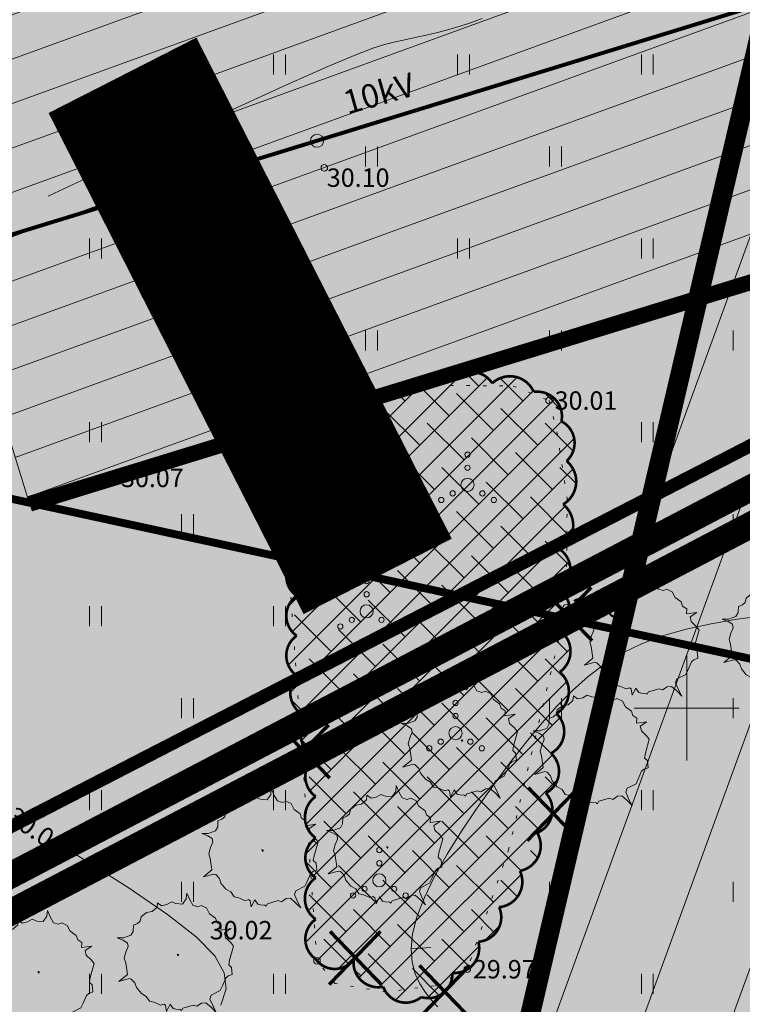
# Model space of a CAD drawing. Units: metres. Extents: x 552035 to 556625, y 6587365 to 6590182.
# Drawn here: x 552875 to 552902, y 6587689 to 6587726 of the extents above; entities that cross this region are included whole.
import ezdxf
from ezdxf.enums import TextEntityAlignment as Align

# ---------------------------------------------------------------- set-up
doc = ezdxf.new("R2010")
doc.units = ezdxf.units.M
for name, pattern in [('CENTER', [50.800000000000004, 31.75, -6.35, 6.35, -6.35]), ('DASHED', [0.75, 0.5, -0.25]), ('ISOPOHI', [0.2, 0.1, 0.1]), ('KOLVIK', [1.25, 0.25, -1])]:
    doc.linetypes.add(name, pattern=pattern)
for name, color, linetype, lineweight in [('KPOHULIIN', 7, 'Continuous', 5), ('Level 60', 7, 'Continuous', 0), ('OPT-10kV-liinikaitsetsoon', 200, 'Continuous', 0), ('OPT-10kV-liinikaitsetsoon-hatch', 200, 'Continuous', 0), ('OPT-DP-ala', 129, 'CENTER', 9), ('OPT-geo', 7, 'Continuous', 5), ('OPT-kinnistu piir', 19, 'Continuous', 15), ('OPT-kinnistupiir-p6hij', 19, 'Continuous', 15), ('OPT-likv-trass', 1, 'Ristid', 13), ('OPT-miljoovaartuslik', 11, 'Continuous', 0), ('OPT-miljoovaartuslik-hatch', 11, 'Continuous', 0), ('OPT-olemas-vesi-kaitsevoond', 150, 'Continuous', 5), ('OPT-olol-v6sa', 94, 'Continuous', 5), ('OPT-olol-v6sa-likvid', 94, 'Continuous', 5), ('OPT-planpuu', 78, 'Continuous', 0), ('OPT-rohevork-hatch', 63, 'rohevork', 0), ('POST', 7, 'Continuous', 5)]:
    doc.layers.add(name, color=color, linetype=linetype, lineweight=lineweight)
doc.layers.add('OPT-halj-muru', color=7, linetype='Continuous', lineweight=25, true_color=0xe9ffa3)
doc.layers.add('OPT-Tugi-tek', color=7, linetype='Continuous')
doc.layers.add('OPT_mood-piir', color=1, linetype='Continuous')
doc.styles.add('ITALIC', font='italic.shx')
doc.styles.add('merka', font='ARIAL.TTF', dxfattribs={"height": 2.5})
doc.styles.add('romans', font='romans.shx')
doc.styles.add('SWISL', font='swissl.ttf', dxfattribs={"width": 0.99})
doc.linetypes.add('EP_OHL', pattern='A,10,[138,mkm.shx,S=1,R=0,X=0,Y=0],1,[138,mkm.shx,S=1,R=0,X=0,Y=0],4,[138,mkm.shx,S=1,R=180,X=0,Y=0],1,[138,mkm.shx,S=1,R=180,X=0,Y=0],15', length=31)
doc.linetypes.add('Ristid', pattern='A,0,-2,["X",Standard,S=0.9,R=0,X=-0.1,Y=-0.45],-2', length=4)
doc.linetypes.add('rohevork', pattern='A,1,-0.5,1,["I",merka,S=0.14,R=0,X=0,Y=0]', length=2.5)

# ---------------------------------------------------------------- blocks, each defined once
blk = doc.blocks.new('BEPOST')
at = {"color": 0, "linetype": 'Continuous'}
for radius in [0.5, 0.04670209560345029]:
    blk.add_circle((0, 0), radius, dxfattribs=at)
blk = doc.blocks.new('geoalus')
at = {"layer": 'OPT-geo', "linetype": 'ISOPOHI'}
for p, q in [((552890.9446626784, 6587725.838563842), (552891.3783066384, 6587725.964467391)), ((552891.3783066384, 6587725.964467391), (552891.8043260856, 6587726.103135592)), ((552891.8043260856, 6587726.103135592), (552892.2157358835, 6587726.255714286)), ((552889.6678350869, 6587725.525982653), (552890.0824417659, 6587725.620467317)), ((552890.0824417659, 6587725.620467317), (552890.510379342, 6587725.724279099)), ((552890.510379342, 6587725.724279099), (552890.9446626784, 6587725.838563842)), ((552888.0934499151, 6587725.134746912), (552888.550230528, 6587725.276576498)), ((552888.550230528, 6587725.276576498), (552888.9065549662, 6587725.360411297)), ((552888.9065549662, 6587725.360411297), (552889.2735444416, 6587725.439679261)), ((552889.2735444416, 6587725.439679261), (552889.6678350869, 6587725.525982653)), ((552886.3395502382, 6587724.421565925), (552887.4014706457, 6587724.871038176)), ((552887.4014706457, 6587724.871038176), (552888.0934499151, 6587725.134746912)), ((552884.772946211, 6587723.722445791), (552886.3395502382, 6587724.421565925)), ((552882.5669160825, 6587722.709793408), (552884.772946211, 6587723.722445791)), ((552879.586717371, 6587721.319724411), (552882.5669160825, 6587722.709793408)), ((552875.697607595, 6587719.488354431), (552879.586717371, 6587721.319724411)), ((552902.8998035475, 6587703.518310782), (552901.9150583701, 6587703.383616824)), ((552900.930218469, 6587703.214067042), (552899.9758560223, 6587703.004478523)), ((552901.9150583701, 6587703.383616824), (552900.930218469, 6587703.214067042)), ((552899.0825432077, 6587702.749668352), (552898.2732138388, 6587702.444920008)), ((552899.9758560223, 6587703.004478523), (552899.0825432077, 6587702.749668352)), ((552898.2732138388, 6587702.444920008), (552897.5402482738, 6587702.087382558)), ((552897.5402482738, 6587702.087382558), (552896.8683885062, 6587701.674671459)), ((552896.8683885062, 6587701.674671459), (552896.2423765301, 6587701.204402171)), ((552896.2423765301, 6587701.204402171), (552895.6469543393, 6587700.674190156)), ((552895.6469543393, 6587700.674190156), (552895.0668639276, 6587700.081650873)), ((552895.0668639276, 6587700.081650873), (552894.486847289, 6587699.424399782)), ((552894.486847289, 6587699.424399782), (552893.8916464172, 6587698.700052341)), ((552893.8916464172, 6587698.700052341), (552893.2718217608, 6587697.909847827)), ((552893.2718217608, 6587697.909847827), (552892.6412075878, 6587697.069520776)), ((552892.6412075878, 6587697.069520776), (552892.0194566204, 6587696.19842954)), ((552892.0194566204, 6587696.19842954), (552891.4262215814, 6587695.315932468)), ((552891.4262215814, 6587695.315932468), (552890.8811551932, 6587694.44138791)), ((552876.7797320685, 6587694.413966697), (552876.3332450296, 6587694.688997619)), ((552878.7421631598, 6587693.167887299), (552876.7797320685, 6587694.413966697)), ((552890.8811551932, 6587694.44138791), (552890.4039101785, 6587693.59415422)), ((552890.4039101785, 6587693.59415422), (552890.0141392596, 6587692.793589748)), ((552880.2459199192, 6587692.143761459), (552878.7421631598, 6587693.167887299)), ((552890.0141392596, 6587692.793589748), (552889.7314951591, 6587692.059052845)), ((552881.3306258282, 6587691.293841198), (552880.2459199192, 6587692.143761459)), ((552889.7314951591, 6587692.059052845), (552889.5694652103, 6587691.405505378)), ((552882.0359043683, 6587690.570378547), (552881.3306258282, 6587691.293841198)), ((552889.5694652103, 6587691.405505378), (552889.51687519, 6587690.830323284)), ((552889.51687519, 6587690.830323284), (552889.556385485, 6587690.326486017)), ((552882.4013790208, 6587689.925625529), (552882.0359043683, 6587690.570378547)), ((552889.556385485, 6587690.326486017), (552889.6706564828, 6587689.886973026)), ((552882.4666732671, 6587689.31183417), (552882.4013790208, 6587689.925625529)), ((552889.6706564828, 6587689.886973026), (552889.8423485707, 6587689.504763767)), ((552882.2725942571, 6587688.691170939), (552882.4666732671, 6587689.31183417)), ((552889.8423485707, 6587689.504763767), (552890.0541221359, 6587689.172837693)), ((552890.0541221359, 6587689.172837693), (552890.2886375656, 6587688.884174257)), ((552890.2886375656, 6587688.884174257), (552890.5285552471, 6587688.631752908))]:
    blk.add_line(p, q, dxfattribs=at)
at = {"layer": 'OPT-geo', "linetype": 'Continuous'}
for p, q in [((552884.2724720124, 6587724.880557853), (552884.2724720124, 6587724.119442143)), ((552884.7275279906, 6587724.880557853), (552884.7275279906, 6587724.119442143)), ((552891.2724720123, 6587724.880557853), (552891.2724720123, 6587724.119442143)), ((552891.7275279905, 6587724.880557853), (552891.7275279905, 6587724.119442143)), ((552898.2724720124, 6587724.880557855), (552898.2724720124, 6587724.119442145)), ((552898.7275279906, 6587724.880557855), (552898.7275279906, 6587724.119442145)), ((552880.7724720124, 6587721.380557853), (552880.7724720124, 6587720.619442143)), ((552881.2275279906, 6587721.380557853), (552881.2275279906, 6587720.619442143)), ((552887.7724720126, 6587721.380557854), (552887.7724720126, 6587720.619442144)), ((552888.2275279907, 6587721.380557854), (552888.2275279907, 6587720.619442144)), ((552894.7724720122, 6587721.380557853), (552894.7724720122, 6587720.619442143)), ((552895.2275279904, 6587721.380557853), (552895.2275279904, 6587720.619442143)), ((552901.7724720129, 6587721.380557853), (552901.7724720129, 6587720.619442143)), ((552877.2724720123, 6587717.880557853), (552877.2724720123, 6587717.119442143)), ((552877.7275279905, 6587717.880557853), (552877.7275279905, 6587717.119442143)), ((552884.2724720123, 6587717.880557854), (552884.2724720123, 6587717.119442144)), ((552884.7275279905, 6587717.880557854), (552884.7275279905, 6587717.119442144)), ((552891.2724720123, 6587717.880557855), (552891.2724720123, 6587717.119442145)), ((552891.7275279905, 6587717.880557855), (552891.7275279905, 6587717.119442145)), ((552898.2724720127, 6587717.880557854), (552898.2724720127, 6587717.119442144)), ((552898.7275279908, 6587717.880557854), (552898.7275279908, 6587717.119442144)), ((552880.7724720117, 6587714.380557853), (552880.7724720117, 6587713.619442143)), ((552881.2275279899, 6587714.380557853), (552881.2275279899, 6587713.619442143)), ((552887.7724720116, 6587714.380557855), (552887.7724720116, 6587713.619442145)), ((552888.2275279898, 6587714.380557855), (552888.2275279898, 6587713.619442145)), ((552894.7724720126, 6587714.380557853), (552894.7724720126, 6587713.619442143)), ((552895.2275279907, 6587714.380557853), (552895.2275279907, 6587713.619442143)), ((552901.7724720119, 6587714.380557855), (552901.7724720119, 6587713.619442145)), ((552877.2724720122, 6587710.880557854), (552877.2724720122, 6587710.119442144)), ((552877.7275279904, 6587710.880557854), (552877.7275279904, 6587710.119442144)), ((552898.2724720121, 6587710.880557855), (552898.2724720121, 6587710.119442145)), ((552898.7275279902, 6587710.880557855), (552898.7275279902, 6587710.119442145)), ((552880.7724720115, 6587707.380557855), (552880.7724720115, 6587706.619442145)), ((552881.2275279897, 6587707.380557855), (552881.2275279897, 6587706.619442145)), ((552901.7724720121, 6587707.380557853), (552901.7724720121, 6587706.619442143)), ((552877.2724720122, 6587703.880557854), (552877.2724720122, 6587703.119442144)), ((552877.7275279904, 6587703.880557854), (552877.7275279904, 6587703.119442144)), ((552884.2724720123, 6587703.880557855), (552884.2724720123, 6587703.119442145)), ((552884.7275279905, 6587703.880557855), (552884.7275279905, 6587703.119442145)), ((552900, 6587702.000177559), (552900, 6587697.999822441)), ((552880.7724720123, 6587700.380557854), (552880.7724720123, 6587699.619442144)), ((552881.2275279905, 6587700.380557854), (552881.2275279905, 6587699.619442144)), ((552894.7724720121, 6587700.380557855), (552894.7724720121, 6587699.619442145)), ((552895.2275279902, 6587700.380557855), (552895.2275279902, 6587699.619442145)), ((552901.7724720115, 6587700.380557855), (552901.7724720115, 6587699.619442145)), ((552897.999822441, 6587700), (552902.000177559, 6587700)), ((552877.2724720128, 6587696.880557856), (552877.2724720128, 6587696.119442146)), ((552877.7275279909, 6587696.880557856), (552877.7275279909, 6587696.119442146)), ((552884.2724720122, 6587696.880557854), (552884.2724720122, 6587696.119442144)), ((552884.7275279904, 6587696.880557854), (552884.7275279904, 6587696.119442144)), ((552898.2724720116, 6587696.880557856), (552898.2724720116, 6587696.119442146)), ((552898.7275279898, 6587696.880557856), (552898.7275279898, 6587696.119442146)), ((552880.7724720127, 6587693.380557856), (552880.7724720127, 6587692.619442146)), ((552881.2275279908, 6587693.380557856), (552881.2275279908, 6587692.619442146)), ((552894.772472012, 6587693.380557854), (552894.772472012, 6587692.619442144)), ((552895.2275279901, 6587693.380557854), (552895.2275279901, 6587692.619442144)), ((552901.7724720121, 6587693.380557853), (552901.7724720121, 6587692.619442143)), ((552889.51687519, 6587690.830323284), (552890.2644651092, 6587690.890400838)), ((552877.2724720128, 6587689.880557855), (552877.2724720128, 6587689.119442145)), ((552877.7275279909, 6587689.880557855), (552877.7275279909, 6587689.119442145)), ((552884.2724720127, 6587689.880557855), (552884.2724720127, 6587689.119442145)), ((552884.7275279908, 6587689.880557855), (552884.7275279908, 6587689.119442145)), ((552898.272472012, 6587689.880557853), (552898.272472012, 6587689.119442143)), ((552898.7275279901, 6587689.880557853), (552898.7275279901, 6587689.119442143))]:
    blk.add_line(p, q, dxfattribs=at)
at = {"layer": 'OPT-geo', "linetype": 'KOLVIK', "ltscale": 0.5}
for p, q in [((552886.260547947, 6587711.78459334), (552889.7493092346, 6587712.300515118)), ((552889.7493092346, 6587712.300515118), (552893.3966505806, 6587712.260828828)), ((552893.3966505806, 6587712.260828828), (552894.759, 6587711.708)), ((552884.809, 6587710.764000001), (552886.260547947, 6587711.78459334)), ((552894.759, 6587711.708), (552895.0617411952, 6587710.514632044)), ((552884.5954573326, 6587708.927180422), (552884.809, 6587710.764000001)), ((552895.0617411952, 6587710.514632044), (552895.4489880363, 6587708.003411143)), ((552885.93, 6587690.379), (552884.5954573326, 6587708.927180422)), ((552895.4489880363, 6587708.003411143), (552895.414, 6587703.82)), ((552895.414, 6587703.82), (552893.2313450301, 6587694.636572408)), ((552893.2313450301, 6587694.636572408), (552891.65, 6587690.058000001)), ((552886.6077957996, 6587689.513851852), (552885.93, 6587690.379)), ((552891.65, 6587690.058000001), (552890.3910629103, 6587689.42314033)), ((552888.5560650901, 6587689.196361528), (552886.6077957996, 6587689.513851852)), ((552890.3910629103, 6587689.42314033), (552888.5560650901, 6587689.196361528))]:
    blk.add_line(p, q, dxfattribs=at)
at = {"layer": 'OPT-geo', "linetype": 'Continuous'}
for centre, radius in [((552886.2078024, 6587720.569588841), 0.125), ((552894.759, 6587711.708), 0.125), ((552884.809, 6587710.764000001), 0.125), ((552891.6583014721, 6587709.648824504), 0.1), ((552891.6583014721, 6587709.148824504), 0.1), ((552891.6583014721, 6587708.498824503), 0.25), ((552890.6583014721, 6587707.923824503), 0.1), ((552891.0933014721, 6587708.173824503), 0.1), ((552892.223301472, 6587708.173824503), 0.1), ((552892.6583014721, 6587707.923824503), 0.1), ((552887.8181784444, 6587704.833628048), 0.1), ((552887.8181784444, 6587704.333628048), 0.1), ((552887.8181784444, 6587703.683628048), 0.25), ((552895.414, 6587703.82), 0.125), ((552886.8181784444, 6587703.108628048), 0.1), ((552887.2531784445, 6587703.358628048), 0.1), ((552888.3831784443, 6587703.358628048), 0.1), ((552888.8181784444, 6587703.108628048), 0.1), ((552891.2025310085, 6587700.196118602), 0.1), ((552891.2025310085, 6587699.696118602), 0.1), ((552891.2025310085, 6587699.046118601), 0.25), ((552890.6375310086, 6587698.721118601), 0.1), ((552891.7675310085, 6587698.721118601), 0.1), ((552890.2025310085, 6587698.471118601), 0.1), ((552892.2025310085, 6587698.471118601), 0.1), ((552888.301657592, 6587694.59246229), 0.1), ((552888.301657592, 6587694.09246229), 0.1), ((552888.301657592, 6587693.44246229), 0.25), ((552887.736657592, 6587693.11746229), 0.1), ((552888.8666575919, 6587693.11746229), 0.1), ((552887.301657592, 6587692.86746229), 0.1), ((552889.301657592, 6587692.86746229), 0.1), ((552885.93, 6587690.379), 0.125), ((552891.65, 6587690.058000001), 0.125)]:
    blk.add_circle(centre, radius, dxfattribs=at)
at = {"layer": 'OPT-geo', "linetype": 'Continuous', "ltscale": 0.5, "style": 'ITALIC'}
for s, p in [(' 30.10', (552886.0887036, 6587720.194210486)), (' 30.01', (552894.759, 6587711.708)), (' 30.07', (552878.2568275516, 6587708.764220285)), (' 30.01', (552895.414, 6587703.82)), (' 30.02', (552881.6344128612, 6587691.544176472)), (' 29.97', (552891.65, 6587690.058000001))]:
    blk.add_text(s, height=0.7, dxfattribs=at).set_placement(p, align=Align.MIDDLE_LEFT)
at = {"layer": 'OPT-geo', "linetype": 'Continuous', "style": 'ITALIC'}
blk.add_text('30.0', height=0.7, rotation=326.2253757522714, dxfattribs=at).set_placement((552874.0766354566, 6587695.706900612))
blk = doc.blocks.new('A$C6EF37B00')
at = {"lineweight": 70}
h = blk.add_hatch(color=3, dxfattribs=at)
h.set_gradient(color1=(154, 221, 39), one_color=1, tint=1, name='SPHERICAL')
h.paths.add_polyline_path([(1.262587288287193, 2.768045933001986), (1.187181383813197, 2.547506061843819), (1.091358045959737, 2.602694559944609), (0.9962075707066447, 2.550035628516838), (0.8978637582625879, 2.566185407275952), (0.7475538361039753, 2.487686672887037), (0.6022649046810216, 2.487266665767663), (0.4976186171742825, 2.405799687727097), (0.492577667993146, 2.327722249043745), (0.4107850891371072, 2.244799798259407), (0.2724901652365475, 2.234127871379457), (0.1049988908421824, 2.244941686698581), (0.2153991569108484, 2.178991647638981), (0.2833490839640831, 2.047199853457954), (0.2066401982420416, 1.924747731992937), (0.1254564910020122, 1.851566291184724), (0.133123361124774, 1.733466941895557), (0.1027294757339519, 1.617824926473617), (-2.516724367751522e-05, 1.565656946384792), (0.08817275585363404, 1.510940729763689), (0.1250359764701443, 1.371355638275446), (0.08638784626168672, 1.246446182943259), (0.1150154919198485, 1.097572404513102), (0.1949804172310792, 1.033607417841012), (0.2127719296689747, 0.9540558365545735), (0.206470743192483, 0.8564590382003985), (0.3244951354312207, 0.7900167592156322), (0.3803673618281209, 0.7080065554757766), (0.3537969322759409, 0.5333155097023621), (0.2923150518622606, 0.4098602385277559), (0.3975914580166204, 0.5010868964037343), (0.5009762196418137, 0.5630145563279711), (0.57583749337374, 0.5385805289227505), (0.6609047816781981, 0.4350646245383416), (0.7694159803901357, 0.3398555044179545), (0.8753839190042072, 0.3232134857336746), (1.122210000062182, 0.2386750039070478), (1.175603207235099, -9.86983934581076e-07), (1.221183931153917, 0.2322849049833451), (1.25416099353356, 0.2693572417967971), (1.363259566940371, 0.3015149108758237), (1.47683167327898, 0.2843819408525974), (1.647473540911562, 0.3223665247105316), (1.751489709770624, 0.3940738229156864), (1.882160507501226, 0.4052379897207743), (1.948744750908133, 0.4891423431830617), (2.069878281018532, 0.5891255311848624), (2.082523397924206, 0.6667120185292674), (2.121864349178566, 0.6837727557467019), (2.257008679840908, 0.6456462834495369), (2.151629404507958, 0.7896750497786797), (2.267091866789485, 0.8018211192617173), (2.308303215541343, 0.8481621845716063), (2.359659165053756, 0.9330497292980056), (2.391375990138101, 0.9506027064406339), (2.356445869417257, 1.001859728071111), (2.402656711983695, 1.243905299873802), (2.459726473277726, 1.299022853754991), (2.445086842664239, 1.427392792663994), (2.481214498282156, 1.513263528654534), (2.622660015420934, 1.572733854711572), (2.778703707806642, 1.621461309669087), (2.641038902553703, 1.620549062624548), (2.450715166540306, 1.632837020546759), (2.38597853512357, 1.695818815954738), (2.385244258711111, 1.921294601878969), (2.31477385706728, 2.014047676718349), (2.194166287839778, 2.159059634311603), (2.175744656754262, 2.22885153576263), (2.18965001095529, 2.325957382777858), (2.040538912279885, 2.384606364455436), (1.96189563807593, 2.350462354402708), (1.874307875180818, 2.414939539445413), (1.636303455189875, 2.636113538967919), (1.527835000430741, 2.613715549724333), (1.387019601939528, 2.564004903502706), (1.281681781973134, 2.590406602022398)])
at = {"layer": 'OPT-planpuu', "lineweight": 9}
for points in [[(1.262587288287193, 2.768045933001986), (1.187181383813197, 2.547506061843819), (1.091358045959737, 2.602694559944609), (0.9962075707066447, 2.550035628516838), (0.8978637582625879, 2.566185407275952), (0.7475538361039753, 2.487686672887037), (0.6022649046810216, 2.487266665767663), (0.4976186171742825, 2.405799687727097), (0.492577667993146, 2.327722249043745), (0.4107850891371072, 2.244799798259407), (0.2724901652365475, 2.234127871379457), (0.1049988908421824, 2.244941686698581), (0.2153991569108484, 2.178991647638981), (0.2833490839640831, 2.047199853457954), (0.2066401982420416, 1.924747731992937), (0.1254564910020122, 1.851566291184724), (0.133123361124774, 1.733466941895557), (0.1027294757339519, 1.617824926473617), (-2.516724367751522e-05, 1.565656946384792), (0.08817275585363404, 1.510940729763689), (0.1250359764701443, 1.371355638275446), (0.08638784626168672, 1.246446182943259), (0.1150154919198485, 1.097572404513102), (0.1949804172310792, 1.033607417841012), (0.2127719296689747, 0.9540558365545735), (0.206470743192483, 0.8564590382003985), (0.3244951354312207, 0.7900167592156322), (0.3803673618281209, 0.7080065554757766), (0.3537969322759409, 0.5333155097023621), (0.2923150518622606, 0.4098602385277559), (0.3975914580166204, 0.5010868964037343), (0.5009762196418137, 0.5630145563279711), (0.57583749337374, 0.5385805289227505), (0.6609047816781981, 0.4350646245383416), (0.7694159803901357, 0.3398555044179545), (0.8753839190042072, 0.3232134857336746), (1.122210000062182, 0.2386750039070478), (1.175603207235099, -9.86983934581076e-07), (1.221183931153917, 0.2322849049833451), (1.25416099353356, 0.2693572417967971), (1.363259566940371, 0.3015149108758237), (1.47683167327898, 0.2843819408525974), (1.647473540911562, 0.3223665247105316), (1.751489709770624, 0.3940738229156864), (1.882160507501226, 0.4052379897207743), (1.948744750908133, 0.4891423431830617), (2.069878281018532, 0.5891255311848624), (2.082523397924206, 0.6667120185292674), (2.121864349178566, 0.6837727557467019), (2.257008679840908, 0.6456462834495369), (2.151629404507958, 0.7896750497786797), (2.267091866789485, 0.8018211192617173), (2.308303215541343, 0.8481621845716063), (2.359659165053756, 0.9330497292980056), (2.391375990138101, 0.9506027064406339), (2.356445869417257, 1.001859728071111), (2.402656711983695, 1.243905299873802), (2.459726473277726, 1.299022853754991), (2.445086842664239, 1.427392792663994), (2.481214498282156, 1.513263528654534), (2.622660015420934, 1.572733854711572), (2.778703707806642, 1.621461309669087), (2.641038902553703, 1.620549062624548), (2.450715166540306, 1.632837020546759), (2.38597853512357, 1.695818815954738), (2.385244258711111, 1.921294601878969), (2.31477385706728, 2.014047676718349), (2.194166287839778, 2.159059634311603), (2.175744656754262, 2.22885153576263), (2.18965001095529, 2.325957382777858), (2.040538912279885, 2.384606364455436), (1.96189563807593, 2.350462354402708), (1.874307875180818, 2.414939539445413), (1.636303455189875, 2.636113538967919), (1.527835000430741, 2.613715549724333), (1.387019601939528, 2.564004903502706), (1.281681781973134, 2.590406602022398)], [(1.247294985694168, 1.465524923159364), (1.222550921100492, 1.437701356396929), (1.268235802784091, 1.434751782604565)]]:
    blk.add_lwpolyline(points, close=True, dxfattribs=at)
blk = doc.blocks.new('rist')
at = {"layer": 'OPT-likv-trass', "linetype": 'ByBlock', "lineweight": 9, "ltscale": 0.03, "const_width": 0.1333333333333333}
for points in [[(552962.6058703845, 6587565.436458327), (552960.6501695955, 6587563.410172464)], [(552960.6859945655, 6587565.436458327), (552962.6416953545, 6587563.410172464)]]:
    blk.add_lwpolyline(points, dxfattribs=at)

msp = doc.modelspace()

# ---------------------------------------------------------------- hatches: boundary and pattern name
at = {"layer": 'OPT-10kV-liinikaitsetsoon-hatch', "lineweight": 13}
h = msp.add_hatch(dxfattribs=at)
h.set_pattern_fill('ANSI31', color=256, scale=0.5, angle=335, style=0)
h.set_pattern_definition([(20.00000000000001, (0, 0), (-0.542956977529498, 1.49176203549763), [])])
h.paths.add_polyline_path([(552973.7517923907, 6587738.13970508), (552967.8742072921, 6587757.256556113), (552869.1151055172, 6587726.892505886), (552874.992690616, 6587707.775654852)])
at = {"layer": 'OPT-halj-muru', "linetype": 'ByBlock', "lineweight": 0, "ltscale": 0.5}
msp.add_hatch(color=256, dxfattribs=at).paths.add_polyline_path([(552962.8177651074, 6587739.99515616), (552822.948185358, 6587666.761459976), (552875.4079735646, 6587561.373855971), (553007.9122000686, 6587633.853242591), (552981.6434986347, 6587712.902200836)])
at = {"layer": 'OPT-miljoovaartuslik-hatch'}
h = msp.add_hatch(dxfattribs=at)
h.set_pattern_fill('ANSI31', color=256, angle=25, style=0)
h.set_pattern_definition([(70, (553213.5557037422, 6587904.444360917), (-2.983524070995259, 1.085913955058998), [])])
h.paths.add_polyline_path([(552911.0634735666, 6587760.975528478), (553007.9083063484, 6587815.985882946), (553131.5096411696, 6587599.668732614), (553134.6602614296, 6587548.932532075), (552920.4898201685, 6587547.341439102), (552887.571145596, 6587660.720335488)])
at = {"layer": 'OPT-olol-v6sa-likvid', "lineweight": 5, "ltscale": 0.2}
h = msp.add_hatch(dxfattribs=at)
h.set_pattern_fill('ANSI38', color=256, scale=0.25, style=0)
h.set_pattern_definition([(45, (552860.0921493074, 6587686.994813631), (-0.561266007566822, 0.5612660075668221), []), (135, (552860.0921493074, 6587686.994813631), (-1.683798022700466, 0.5612660075668222), [1.984375, -1.190625])])
edge = h.paths.add_edge_path()
edge.add_arc((552886.4096458972, 6587691.202554647), 0.9241827678403669, 125.0000000480016, 234.9999999519984, ccw=False)
edge.add_arc((552886.4326938574, 6587692.749562951), 0.9643656595410434, 125.0000000364976, 234.9999999317649, ccw=False)
edge.add_arc((552886.4096458972, 6587694.296571256), 0.9241827678403669, 125.0000000480016, 234.9999999519984, ccw=False)
edge.add_arc((552886.432693857, 6587695.84357956), 0.9643656593407242, 125.00000005123789, 234.99999994876208, ccw=False)
edge.add_arc((552886.4096458972, 6587697.390587864), 0.9241827678403669, 125.0000000480016, 234.9999999519984, ccw=False)
edge.add_arc((552886.2450045438, 6587699.019963386), 0.9457857898132636, 137.2695500104616, 247.2695499154037, ccw=False)
edge.add_arc((552885.9058403738, 6587700.59002912), 0.99406913383871, 139.0417215742638, 249.0417214798365, ccw=False)
edge.add_arc((552885.6852216378, 6587701.998696878), 0.9241827678403669, 125.0000000480016, 234.9999999519984, ccw=False)
edge.add_arc((552885.6852216378, 6587703.512789284), 0.9241827678403669, 125.0000000480016, 234.9999999519984, ccw=False)
edge.add_arc((552885.6852216378, 6587705.02688169), 0.9241827678403669, 125.0000000480016, 234.9999999519984, ccw=False)
edge.add_arc((552885.849863964, 6587706.425692368), 0.9457874470339265, 112.7304719052967, 222.7304717990215, ccw=False)
edge.add_arc((552886.2878125617, 6587707.814644624), 0.9551678635858477, 102.74287638910761, 212.7428762914386, ccw=False)
edge.add_arc((552887.0550438669, 6587709.091652912), 1.037112682937153, 89.45142904686031, 199.4514289801284, ccw=False)
edge.add_arc((552888.0264395343, 6587710.240339582), 0.9679237897505615, 76.62211539814211, 186.6221153263942, ccw=False)
edge.add_arc((552889.1855225952, 6587711.115848934), 0.9374689699713887, 65.95370908599489, 175.9537089329301, ccw=False)
edge.add_arc((552890.48619905, 6587711.672064769), 0.9663921699167555, 51.921139431127074, 161.9211393966085, ccw=False)
edge.add_arc((552891.8165199182, 6587711.869555988), 0.9254261700946198, 32.511485003837606, 142.5114849267013, ccw=False)
edge.add_arc((552893.2719591308, 6587711.649008727), 0.985450469382129, 23.23631050392538, 133.2363103864606, ccw=False)
edge.add_arc((552894.3125212494, 6587711.109331096), 0.9382317117502055, -11.724289436369588, 98.27571045437207, ccw=False)
edge.add_arc((552894.7998733715, 6587710.092464356), 0.9320174815498004, -47.56566956717171, 62.43433033298328, ccw=False)
edge.add_arc((552894.7867078478, 6587708.627823315), 1.00775870052245, -59.575642303319114, 50.42435760275441, ccw=False)
edge.add_arc((552894.631947957, 6587706.949155542), 1.047818608441684, -59.40048451738261, 50.59951538149602, ccw=False)
edge.add_arc((552894.6121859787, 6587705.257287418), 0.9643656593407242, -54.99999994876208, 54.99999994876208, ccw=False)
edge.add_arc((552894.6352339385, 6587703.710279115), 0.9241827678403669, -54.999999951998404, 54.999999951998404, ccw=False)
edge.add_arc((552894.612186951, 6587702.163272199), 0.9643639641757814, -54.99999994833422, 54.99999994833422, ccw=False)
edge.add_arc((552894.5463290532, 6587700.629462902), 0.9677110708025988, -59.7655684330187, 50.234431462214786, ccw=False)
edge.add_arc((552894.4047356596, 6587699.105510684), 0.9320174811784531, -62.43433035836023, 47.565669544386424, ccw=False)
edge.add_arc((552894.2071658312, 6587697.591416889), 0.9320191620140652, -62.43431687508098, 47.56568303382551, ccw=False)
edge.add_arc((552893.9437410219, 6587696.123436609), 0.9457857903337579, -67.26954991540367, 42.730449989538386, ccw=False)
edge.add_arc((552893.4728639486, 6587694.757541829), 0.9711059000636034, -79.4526058688856, 30.54739403582539, ccw=False)
edge.add_arc((552892.7714895693, 6587693.388307854), 0.9719655230227412, -84.75482681534743, 25.24517309078618, ccw=False)
edge.add_arc((552892.0042572918, 6587692.038790769), 0.9372940945150762, -85.97392192823258, 24.026078006677608, ccw=False)
edge.add_arc((552891.1612885457, 6587690.857188202), 0.9416459835407512, -94.81688816195862, 15.183111735155478, ccw=False)
edge.add_arc((552890.1668449189, 6587689.873075465), 0.9165168392715978, -107.13610262692549, 2.8638972748972265, ccw=False)
edge.add_arc((552889.3106635357, 6587689.701979525), 0.9166279119735942, 199.7507247591439, 309.75072467787834, ccw=False)
edge.add_arc((552888.2569368656, 6587690.310829447), 0.9382559352465013, 171.7471496723446, 281.7471496063666, ccw=False)
edge.add_arc((552886.6039768573, 6587690.952753083), 0.8843540397611918, 215.0000000395276, 324.99999996047234, ccw=False)
at = {"layer": 'OPT-rohevork-hatch', "linetype": 'ByBlock', "lineweight": 13, "ltscale": 0.2}
h = msp.add_hatch(dxfattribs=at)
h.set_pattern_fill('GENERAL_CROSS', color=256, scale=7, angle=30, style=0, pattern_type=2)
h.set_pattern_definition([(30, (552114.7242595092, 6588395.845094359), (0.6405444566227679, 2.390544456622768), [0.875, -2.625]), (120, (552115.3218956233, 6588395.684958245), (-2.390544456622767, 0.640544456622768), [0.875, -2.625])])
h.paths.add_polyline_path([(553200.8832523179, 6587478.256598243), (552989.7099311578, 6587598.536309884), (552861.9062613528, 6587653.839414988), (552814.7728393468, 6587706.279973038), (553005.6186314601, 6587816.464842489)])
at = {"layer": 'OPT-Tugi-tek', "lineweight": 0, "true_color": 0xf2f2f2}
h = msp.add_hatch(dxfattribs=at)
h.set_pattern_fill('ANSI31', scale=0.01, style=0)
h.set_pattern_definition([(45, (552875.7321335254, 6587703.603823881), (-0.02245064030267288, 0.02245064030267288), [])])
h.paths.add_polyline_path([(552881.3351545422, 6587725.500053831), (552891.0372060186, 6587706.458705683), (552885.4341850018, 6587703.603823881), (552875.7321335254, 6587722.645172029)])

# ---------------------------------------------------------------- linework, layer by layer
at = {"layer": 'DEFPOINTS', "linetype": 'ByBlock', "lineweight": 0, "ltscale": 0.5}
msp.add_lwpolyline([(552973.7517923907, 6587738.13970508), (552967.8742072921, 6587757.256556113), (552869.1151055172, 6587726.892505886), (552874.992690616, 6587707.775654852), (552973.7517923907, 6587738.13970508)], close=True, dxfattribs=at)
at = {"layer": 'KPOHULIIN', "linetype": 'EP_OHL', "ltscale": 0.7, "const_width": 0.15, "flags": 128}
msp.add_lwpolyline([(552872.0538980667, 6587717.334080369), (552970.8129998414, 6587747.698130596)], dxfattribs=at)
at = {"layer": 'Level 60', "color": 6, "linetype": 'DASHED', "lineweight": 30, "ltscale": 5, "const_width": 0.5, "flags": 128}
msp.add_lwpolyline([(552807.4518326377, 6587702.619707885), (552823.7656861871, 6587669.455836354), (552963.1420171089, 6587741.280976736), (552982.0482168061, 6587713.889285708), (553018.614285763, 6587730.828428797)], dxfattribs=at)
at = {"layer": 'OPT-10kV-liinikaitsetsoon', "linetype": 'CENTER', "lineweight": 13, "ltscale": 0.2, "const_width": 0.6}
msp.add_lwpolyline([(552874.992690616, 6587707.775654852), (552973.7517923907, 6587738.13970508)], dxfattribs=at)
at = {"layer": 'OPT-DP-ala', "ltscale": 0.1, "const_width": 1}
msp.add_lwpolyline([(552962.8177651074, 6587739.99515616), (552822.948185358, 6587666.761459976), (552875.4079735646, 6587561.373855971), (553007.9122000686, 6587633.853242591), (552981.6434986347, 6587712.902200836)], close=True, dxfattribs=at)
at = {"layer": 'OPT-kinnistu piir', "ltscale": 0.5, "const_width": 0.5}
msp.add_lwpolyline([(552962.5, 6587738.7), (552824.28, 6587666.33), (552875.84, 6587562.75), (553006.7, 6587634.33), (552980.74, 6587712.45)], close=True, dxfattribs=at)
at = {"layer": 'OPT-kinnistupiir-p6hij', "ltscale": 0.5, "const_width": 0.5}
msp.add_lwpolyline([(552962.3411174463, 6587738.052421921), (552824.9459073211, 6587666.114270013), (552876.0560132177, 6587563.438072015), (553006.0938999656, 6587634.568378705), (552980.2882506826, 6587712.223899582)], close=True, dxfattribs=at)
at = {"layer": 'OPT-miljoovaartuslik', "linetype": 'rohevork', "ltscale": 2, "const_width": 0.75}
msp.add_lwpolyline([(552911.0634735668, 6587760.975528478), (552887.571145596, 6587660.720335488), (552920.4898201685, 6587547.341439102), (553134.6602614296, 6587548.932532075), (553131.5096411696, 6587599.668732614)], dxfattribs=at)
at = {"layer": 'OPT-olemas-vesi-kaitsevoond', "linetype": 'DASHED', "ltscale": 8, "const_width": 0.3}
msp.add_lwpolyline([(552833.0632171503, 6587716.897222595), (553025.557024389, 6587675.216038319)], dxfattribs=at)
at = {"layer": 'OPT-olol-v6sa', "ltscale": 0.2, "const_width": 0.1}
msp.add_lwpolyline([(552885.8795564381, 6587690.445508444, -0.52056705), (552885.8795564381, 6587691.95960085, -0.52056705), (552885.8795564381, 6587693.539525053, -0.52056705), (552885.8795564381, 6587695.053617459, -0.52056705), (552885.8795564381, 6587696.63354166, -0.52056705), (552885.8795564381, 6587698.147634067, -0.52056705), (552885.5502737311, 6587699.661726473, -0.52056705), (552885.1551321787, 6587701.241650674, -0.52056705), (552885.1551321787, 6587702.755743081, -0.52056705), (552885.1551321787, 6587704.269835487, -0.52056705), (552885.1551321787, 6587705.783927893, -0.52056705), (552885.4844148856, 6587707.298023078, -0.52056705), (552886.0771252941, 6587708.746286466, -0.52056705), (552887.064973415, 6587710.12871806, -0.52056705), (552888.250390392, 6587711.181999008, -0.52056705), (552889.5675173796, 6587711.971961109, -0.52056705), (552891.0822170635, 6587712.432772567, -0.52056705), (552892.5969167474, 6587712.366943548, -0.52056705), (552894.1774752769, 6587712.037792904, -0.52056705), (552895.231178403, 6587710.91868016, -0.52056705), (552895.4287472591, 6587709.404587753, -0.52056705), (552895.2970372485, 6587707.758834534, -0.52056705), (552895.1653233976, 6587706.047249519, -0.52056705), (552895.1653233976, 6587704.467325318, -0.52056705), (552895.1653233976, 6587702.953232911, -0.52056705), (552895.1653233976, 6587701.373311487, -0.52056705), (552895.0336095468, 6587699.793387285, -0.52056705), (552894.8360406907, 6587698.279294879, -0.52056705), (552894.6384718346, 6587696.765199696, -0.52056705), (552894.3091891276, 6587695.251107289, -0.52056705), (552893.6506237137, 6587693.8028439, -0.52056705), (552892.860344449, 6587692.420412308, -0.52056705), (552892.0700651844, 6587691.103809732, -0.52056705), (552891.0822170635, 6587689.918867969, -0.52056705), (552889.8968000865, 6587688.997245056, -0.52056705), (552888.4479592481, 6587689.392224717, -0.52056705), (552887.3283972765, 6587690.445508444, -0.52056705)], format="xyb", close=True, dxfattribs=at)
at = {"layer": 'OPT-Tugi-tek', "lineweight": 0}
msp.add_lwpolyline([(552881.3351545422, 6587725.500053831), (552891.0372060186, 6587706.458705683), (552885.4341850018, 6587703.603823881), (552875.7321335254, 6587722.645172029)], close=True, dxfattribs=at)
at = {"layer": 'OPT_mood-piir', "const_width": 0.3}
msp.add_lwpolyline([(552908.1722024968, 6587634.463819562), (552920.6680668343, 6587587.258545855), (553006.7000001057, 6587634.329999682), (553006.7000001057, 6587634.329999682), (553006.7000001057, 6587634.329999682), (552980.74, 6587712.45), (552962.5, 6587738.7), (552824.2739532286, 6587666.326833998), (552846.2285890583, 6587622.228210714), (552908.1722024955, 6587634.463819566)], dxfattribs=at)

# ---------------------------------------------------------------- block references
at = {"layer": 'OPT-geo'}
msp.add_blockref('geoalus', (0, 0), dxfattribs=at)
at = {"layer": 'OPT-likv-trass', "linetype": 'ByBlock'}
for p in [(-66.24198003730271, 139.1565740201622), (-76.23005755792838, 133.9269605763257), (-66.7214788022684, 131.5391424093395), (-74.26100531499833, 126.0622042240575), (-70.86001075583044, 124.7662077825516)]:
    msp.add_blockref('rist', p, dxfattribs=at)
at = {"layer": 'OPT-planpuu', "ltscale": 0.1, "xscale": 1.704148584826323, "yscale": 1.704148585452629, "zscale": 1.704148585459618, "rotation": 296.9999999950177}
for p in [(552895.2007361165, 6587703.42047759), (552900.502803277, 6587703.515120169), (552888.2891094937, 6587699.540162375), (552893.307138782, 6587699.256234637), (552880.7003348941, 6587695.355343861), (552885.448715412, 6587695.470559224), (552877.4812236497, 6587691.380386067), (552872.1791526491, 6587690.717890786)]:
    msp.add_blockref('A$C6EF37B00', p, dxfattribs=at)
at = {"layer": 'POST', "linetype": 'Continuous', "xscale": 0.5, "yscale": 0.5, "zscale": 0.5}
msp.add_blockref('BEPOST', (552885.9313768246, 6587721.60079052), dxfattribs=at)

# ---------------------------------------------------------------- texts
at = {"layer": 'KPOHULIIN', "ltscale": 0.5, "style": 'romans'}
msp.add_text('10kV', height=0.9, rotation=15.77467569375825, dxfattribs=at).set_placement((552888.2874376725, 6587723.404093678), align=Align.MIDDLE_CENTER)
at = {"layer": 'OPT-Tugi-tek', "color": 7, "ltscale": 15, "style": 'SWISL'}
for s, p in [('Kinnistu koodiga', (552881.8672160358, 6587721.16917524)), ('9202', (552879.7857804226, 6587720.239044083))]:
    msp.add_text(s, height=1.5, rotation=296.9999999866749, dxfattribs=at).set_placement(p, align=Align.MIDDLE_LEFT)

doc.saveas('drawing.dxf')
